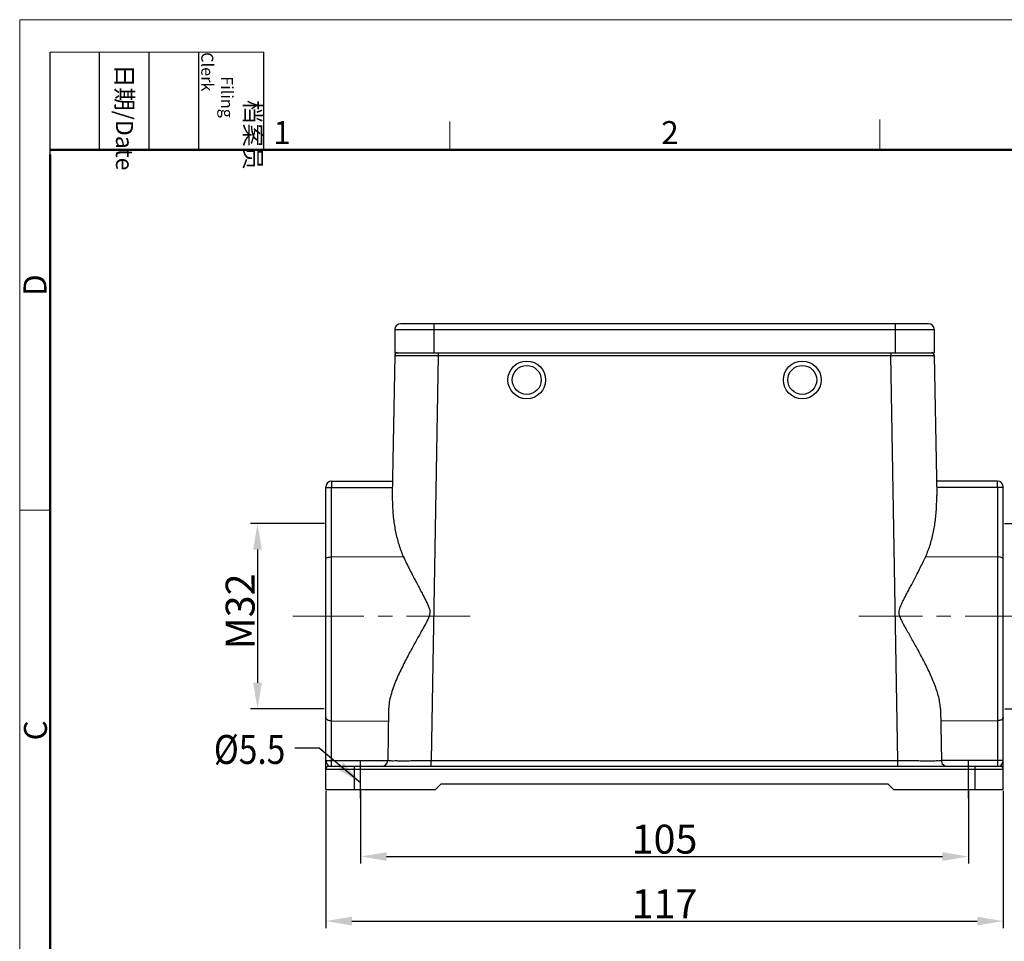
# Model space of a CAD drawing. Units: millimetres. Extents: x 1592 to 2037, y 610 to 925.
# Drawn here: x 1592 to 1762, y 766 to 925 of the extents above; entities that cross this region are included whole.
import ezdxf

# ---------------------------------------------------------------- set-up
doc = ezdxf.new("R2010")
doc.units = ezdxf.units.MM
doc.header["$LTSCALE"] = 65.395
doc.header["$PDMODE"] = 3
doc.header["$PDSIZE"] = 8
doc.linetypes.add('CENTER', pattern=[0.6, 0.375, -0.075, 0.075, -0.075])
doc.linetypes.add('CENTERX2', pattern=[4, 2.5, -0.5, 0.5, -0.5])
doc.layers.get('0').update_dxf_attribs({"linetype": 'CONTINUOUS', "lineweight": 30})
doc.layers.get('Defpoints').update_dxf_attribs({"linetype": 'CONTINUOUS'})
doc.layers.add('AXIS', color=7, linetype='CONTINUOUS')
for name, color, linetype, lineweight in [('Cen', 1, 'CENTER', 15), ('Dim', 3, 'CONTINUOUS', 15), ('图框', 7, 'CONTINUOUS', 20)]:
    doc.layers.add(name, color=color, linetype=linetype, lineweight=lineweight)
doc.styles.add('Romans字体', font='romans.shx', dxfattribs={"width": 0.75})
doc.styles.get("Standard").update_dxf_attribs({"font": 'SIMFANG.TTF', "width": 0.75})
doc.dimstyles.new('01', dxfattribs={"dimtxt": 5, "dimasz": 4.5, "dimexe": 1.2, "dimexo": 0.2, "dimgap": 0.5, "dimtad": 1, "dimdec": 1, "dimdsep": 46, "dimtxsty": 'Romans字体', "dimcen": 0, "dimclrd": 1, "dimclre": 6, "dimclrt": 4, "dimazin": 2, "dimtfac": 1, "dimtdec": 1, "dimtofl": 0, "dimtmove": 0, "dimatfit": 3, "dimfxl": 1, "dimtolj": 1, "dimtzin": 0, "dimarcsym": 0})

# ---------------------------------------------------------------- blocks, each defined once
blk = doc.blocks.new('A4图框-NEW')
at = {"layer": '图框', "color": 1, "lineweight": 18}
for q in [(833.41, 480.53), (1130.41, 690.53)]:
    blk.add_line((833.41, 690.53), q, dxfattribs=at)
at = {"layer": '图框', "lineweight": -3}
for p, q in [((836.91, 675.02), (836.91, 686.79)), ((842.62, 675.53), (842.62, 686.79)), ((848.33, 675.53), (848.33, 686.79)), ((854.05, 675.53), (854.05, 686.79)), ((861.54, 675.53), (861.54, 686.79)), ((842.62, 675.53), (842.62, 685.02)), ((848.33, 675.53), (848.33, 685.02)), ((854.05, 675.53), (854.05, 685.02)), ((836.91, 675.02), (836.91, 684.5))]:
    blk.add_line(p, q, dxfattribs=at)
at = {"layer": '图框', "lineweight": 18}
blk.add_line((836.91, 686.79), (861.54, 686.79), dxfattribs=at)
at = {"layer": '图框', "color": 6}
for p, q in [((882.95, 678.8), (882.95, 675.53)), ((932.48, 679.03), (932.48, 675.53)), ((836.91, 634.07), (833.41, 634.07))]:
    blk.add_line(p, q, dxfattribs=at)
at = {"layer": '图框', "lineweight": 50}
for p, q in [((836.91, 675.53), (1126.93, 675.53)), ((836.91, 484.02), (836.91, 675.02))]:
    blk.add_line(p, q, dxfattribs=at)
at = {"layer": '图框', "char_height": 1.959, "width": 11.2554, "attachment_point": 4, "rotation": 270}
for s, insert in [('\\pi2.8203;档案员{\\H0.7x;\\P\\pi1.4159;\\Fromans|c134;Filing Clerk\\fFangSong_GB2312|b0|i0|c134|p49; }', (857.79, 686.79)), ('\\pi0.7115;日期{\\Fromans|c134;/Date}', (845.48, 686.79))]:
    blk.add_mtext(s, dxfattribs=dict(at, insert=insert))
at = {"layer": '图框', "color": 6, "char_height": 2.65, "width": 2.5579, "attachment_point": 1, "style": 'Romans字体'}
for s, insert in [('1', (862.63, 678.86)), ('2', (907.3, 678.86))]:
    blk.add_mtext(s, dxfattribs=dict(at, insert=insert))
at = {"layer": '图框', "color": 6, "char_height": 2.65, "width": 2.5579, "attachment_point": 1, "rotation": 90, "style": 'Romans字体'}
for s, insert in [('D', (833.85, 658.73)), ('C', (833.9, 607.55))]:
    blk.add_mtext(s, dxfattribs=dict(at, insert=insert))
blk = doc.blocks.new('*D92')
at = {"layer": 'Defpoints', "color": 0, "transparency": 16777216}
for p in [(1650.7, 791.96), (1755.7, 791.96), (1755.7, 780.39)]:
    blk.add_point(p, dxfattribs=at)
at = {"layer": 'Dim', "color": 6, "lineweight": -2, "transparency": 16777216}
for p, q in [((1650.7, 791.76), (1650.7, 779.19)), ((1755.7, 791.76), (1755.7, 779.19))]:
    blk.add_line(p, q, dxfattribs=at)
at = {"layer": 'Dim', "color": 1, "lineweight": -2, "transparency": 16777216}
blk.add_line((1655.2, 780.39), (1751.2, 780.39), dxfattribs=at)
at = {"layer": 'Dim', "color": 1, "transparency": 16777216}
for points in [[(1655.2, 781.14), (1655.2, 779.64), (1650.7, 780.39)], [(1751.2, 781.14), (1751.2, 779.64), (1755.7, 780.39)]]:
    blk.add_solid(points, dxfattribs=at)
at = {"layer": 'Dim', "color": 4, "transparency": 16777216, "insert": (1703.2, 783.39), "char_height": 5, "attachment_point": 5, "style": 'Romans字体'}
blk.add_mtext('\\A1;105', dxfattribs=at)
blk = doc.blocks.new('*D93')
at = {"layer": 'Defpoints', "color": 0, "transparency": 16777216}
for p in [(1644.69, 791.96), (1761.72, 791.96), (1761.72, 769.24)]:
    blk.add_point(p, dxfattribs=at)
at = {"layer": 'Dim', "color": 6, "lineweight": -2, "transparency": 16777216}
for p, q in [((1644.69, 791.76), (1644.69, 768.04)), ((1761.72, 791.76), (1761.72, 768.04))]:
    blk.add_line(p, q, dxfattribs=at)
at = {"layer": 'Dim', "color": 1, "lineweight": -2, "transparency": 16777216}
blk.add_line((1649.19, 769.24), (1757.22, 769.24), dxfattribs=at)
at = {"layer": 'Dim', "color": 1, "transparency": 16777216}
for points in [[(1649.19, 769.99), (1649.19, 768.49), (1644.69, 769.24)], [(1757.22, 769.99), (1757.22, 768.49), (1761.72, 769.24)]]:
    blk.add_solid(points, dxfattribs=at)
at = {"layer": 'Dim', "color": 4, "transparency": 16777216, "insert": (1703.2, 772.24), "char_height": 5, "attachment_point": 5, "style": 'Romans字体'}
blk.add_mtext('\\A1;117', dxfattribs=at)
blk = doc.blocks.new('*D97')
at = {"layer": 'Defpoints', "color": 0, "transparency": 16777216}
for p in [(1761.72, 837.89), (1761.79, 805.89), (1777.89, 805.89)]:
    blk.add_point(p, dxfattribs=at)
at = {"layer": 'Dim', "color": 6, "lineweight": -2, "transparency": 16777216}
for p, q in [((1761.92, 837.89), (1779.09, 837.89)), ((1761.99, 805.89), (1779.09, 805.89))]:
    blk.add_line(p, q, dxfattribs=at)
at = {"layer": 'Dim', "color": 1, "lineweight": -2, "transparency": 16777216}
blk.add_line((1777.89, 833.39), (1777.89, 810.39), dxfattribs=at)
at = {"layer": 'Dim', "color": 1, "transparency": 16777216}
for points in [[(1777.14, 833.39), (1778.64, 833.39), (1777.89, 837.89)], [(1777.14, 810.39), (1778.64, 810.39), (1777.89, 805.89)]]:
    blk.add_solid(points, dxfattribs=at)
at = {"layer": 'Dim', "color": 4, "transparency": 16777216, "insert": (1774.89, 822.72), "char_height": 5, "attachment_point": 5, "rotation": 90, "style": 'Romans字体'}
blk.add_mtext('\\A1;M32', dxfattribs=at)
blk = doc.blocks.new('*D100')
at = {"layer": 'Defpoints', "color": 0, "transparency": 16777216}
for p in [(1644.69, 837.89), (1632.89, 805.89), (1644.61, 805.89)]:
    blk.add_point(p, dxfattribs=at)
at = {"layer": 'Dim', "color": 6, "lineweight": -2, "transparency": 16777216}
for p, q in [((1644.49, 837.89), (1631.69, 837.89)), ((1644.41, 805.89), (1631.69, 805.89))]:
    blk.add_line(p, q, dxfattribs=at)
at = {"layer": 'Dim', "color": 1, "lineweight": -2, "transparency": 16777216}
blk.add_line((1632.89, 833.39), (1632.89, 810.39), dxfattribs=at)
at = {"layer": 'Dim', "color": 1, "transparency": 16777216}
for points in [[(1632.14, 833.39), (1633.64, 833.39), (1632.89, 837.89)], [(1632.14, 810.39), (1633.64, 810.39), (1632.89, 805.89)]]:
    blk.add_solid(points, dxfattribs=at)
at = {"layer": 'Dim', "color": 4, "transparency": 16777216, "insert": (1629.89, 822.72), "char_height": 5, "attachment_point": 5, "rotation": 90, "style": 'Romans字体'}
blk.add_mtext('\\A1;M32', dxfattribs=at)

msp = doc.modelspace()

# ---------------------------------------------------------------- linework, layer by layer
at = {"color": 7, "linetype": 'Continuous'}
for p, q in [((1656.61, 871.41), (1656.61, 867.41)), ((1656.61, 871.41), (1749.79, 871.41)), ((1657.61, 872.42), (1748.79, 872.42)), ((1663.37, 872.42), (1663.37, 867.41)), ((1743.03, 872.42), (1743.03, 867.41)), ((1749.79, 871.41), (1749.79, 867.41)), ((1656.6, 866.91), (1656.18, 842.75)), ((1656.61, 867.41), (1749.79, 867.41)), ((1664.12, 866.91), (1662.9, 796.95)), ((1664.11, 867.41), (1664.11, 866.91)), ((1664.11, 866.91), (1678.22, 866.91)), ((1678.22, 866.91), (1728.18, 866.91)), ((1728.18, 866.91), (1742.29, 866.91)), ((1742.29, 867.41), (1742.29, 866.91)), ((1743.51, 796.95), (1742.29, 866.91)), ((1749.8, 866.91), (1750.22, 842.75)), ((1644.69, 791.96), (1644.69, 844.21)), ((1645.57, 844.12), (1656.21, 844.12)), ((1645.67, 796.97), (1645.67, 844.12)), ((1645.69, 845.21), (1656.23, 845.21)), ((1760.71, 845.21), (1750.18, 845.21)), ((1760.73, 844.12), (1750.2, 844.12)), ((1760.73, 844.12), (1760.73, 796.97)), ((1761.72, 791.96), (1761.72, 844.21)), ((1645.67, 832.15), (1658.07, 832.23)), ((1748.33, 832.23), (1760.73, 832.15)), ((1655.54, 805.75), (1655.39, 796.95)), ((1750.86, 805.9), (1751.02, 796.97)), ((1645.67, 803.85), (1655.5, 803.78)), ((1760.73, 803.85), (1750.9, 803.78)), ((1644.69, 796.97), (1655.39, 796.97)), ((1662.9, 796.95), (1743.5, 796.95)), ((1662.9, 795.97), (1662.9, 796.95)), ((1743.5, 795.97), (1743.5, 796.95)), ((1761.72, 796.97), (1751.02, 796.97)), ((1644.69, 795.47), (1761.72, 795.47)), ((1645.19, 795.97), (1761.22, 795.97)), ((1649.6, 795.97), (1649.6, 791.96)), ((1756.81, 795.97), (1756.81, 791.96)), ((1663.62, 791.96), (1664.63, 792.96)), ((1664.63, 792.96), (1741.78, 792.96)), ((1741.78, 792.96), (1742.78, 791.96)), ((1644.69, 791.96), (1663.62, 791.96)), ((1742.78, 791.96), (1761.72, 791.96))]:
    msp.add_line(p, q, dxfattribs=at)
for centre, radius, start, end in [((1657.61, 871.41), 1, 90, 180), ((1748.79, 871.41), 1, 0, 90), ((1657.1, 866.91), 0.501, 90, 179), ((1749.3, 866.91), 0.501, 1, 90), ((1645.69, 844.21), 1, 90, 180), ((1760.71, 844.21), 1, 0, 90), ((1654.38, 796.97), 1, 270, 359), ((1752.02, 796.97), 1, 179.9852, 270.006), ((1645.19, 795.47), 0.501, 90, 180), ((1761.22, 795.47), 0.501, 0, 90)]:
    msp.add_arc(centre, radius, start, end, dxfattribs=at)
for points, knots in [([(1656.6, 866.91), (1656.65, 866.92), (1656.84, 866.92), (1657.26, 866.92), (1657.95, 866.92), (1658.87, 866.92), (1659.99, 866.92), (1661.28, 866.92), (1662.67, 866.92), (1663.63, 866.92), (1664.11, 866.91)], [0, 0, 0, 0, 0.144426, 0.571941, 1.266384, 2.200613, 3.338962, 4.638187, 6.047514, 7.513631, 7.513631, 7.513631, 7.513631]), ([(1742.29, 866.91), (1742.78, 866.92), (1743.74, 866.92), (1745.13, 866.92), (1746.41, 866.92), (1747.53, 866.92), (1748.46, 866.92), (1749.14, 866.92), (1749.56, 866.92), (1749.75, 866.92), (1749.8, 866.91)], [0, 0, 0, 0, 1.466087, 2.875438, 4.174657, 5.312998, 6.247239, 6.941688, 7.369198, 7.513631, 7.513631, 7.513631, 7.513631]), ([(1644.69, 844.21), (1644.69, 844.23), (1644.79, 844.12), (1644.92, 844.17), (1645.15, 844.12), (1645.4, 844.12), (1645.58, 844.12), (1645.67, 844.12)], [0, 0, 0, 0, 0.067198, 0.2276346, 0.4553486, 0.7199496, 0.9996503, 0.9996503, 0.9996503, 0.9996503]), ([(1645.69, 845.21), (1645.66, 845.21), (1645.71, 845.05), (1645.66, 844.9), (1645.68, 844.52), (1645.67, 844.27), (1645.67, 844.12)], [0, 0, 0, 0, 0.075643, 0.296429, 0.645823, 1.097525, 1.097525, 1.097525, 1.097525]), ([(1760.73, 844.12), (1760.73, 844.27), (1760.72, 844.52), (1760.74, 844.9), (1760.69, 845.05), (1760.74, 845.21), (1760.71, 845.21)], [0, 0, 0, 0, 0.451702, 0.801096, 1.021882, 1.097525, 1.097525, 1.097525, 1.097525]), ([(1761.72, 844.21), (1761.71, 844.23), (1761.61, 844.12), (1761.48, 844.17), (1761.26, 844.12), (1761, 844.12), (1760.82, 844.12), (1760.73, 844.12)], [0, 0, 0, 0, 0.0672853, 0.2279247, 0.4552164, 0.7198908, 0.9995415, 0.9995415, 0.9995415, 0.9995415]), ([(1656.18, 842.75), (1656.17, 842.26), (1656.18, 841.32), (1656.25, 839.98), (1656.37, 838.74), (1656.53, 837.58), (1656.73, 836.47), (1656.98, 835.38), (1657.28, 834.31), (1657.63, 833.26), (1657.92, 832.57), (1658.07, 832.23)], [0, 0, 0, 0, 1.474664, 2.810598, 4.041144, 5.200403, 6.321091, 7.431755, 8.540992, 9.65394, 10.775168, 10.775168, 10.775168, 10.775168]), ([(1748.33, 832.23), (1748.48, 832.57), (1748.77, 833.27), (1749.14, 834.34), (1749.44, 835.43), (1749.69, 836.52), (1749.88, 837.63), (1750.04, 838.78), (1750.16, 840), (1750.22, 841.33), (1750.23, 842.26), (1750.22, 842.75)], [0, 0, 0, 0, 1.131194, 2.263187, 3.391409, 4.511717, 5.627874, 6.773228, 7.986379, 9.307315, 10.775162, 10.775162, 10.775162, 10.775162]), ([(1644.69, 831.7), (1644.69, 831.76), (1644.76, 831.9), (1644.99, 832.03), (1645.31, 832.13), (1645.55, 832.15), (1645.67, 832.15)], [0, 0, 0, 0, 0.187645, 0.446546, 0.781721, 1.162575, 1.162575, 1.162575, 1.162575]), ([(1658.07, 832.23), (1658.26, 831.82), (1658.63, 831.03), (1659.19, 829.91), (1659.72, 828.88), (1660.21, 827.93), (1660.68, 827.06), (1661.11, 826.25), (1661.5, 825.5), (1661.86, 824.81), (1662.18, 824.17), (1662.45, 823.57), (1662.66, 822.98), (1662.69, 822.36), (1662.5, 821.75), (1662.22, 821.14), (1661.88, 820.49), (1661.5, 819.79), (1661.07, 819.03), (1660.6, 818.2), (1660.1, 817.31), (1659.57, 816.35), (1659.02, 815.34), (1658.46, 814.28), (1657.9, 813.16), (1657.34, 812), (1656.8, 810.78), (1656.32, 809.53), (1655.91, 808.28), (1655.63, 807.07), (1655.55, 806.28), (1655.54, 805.9), (1655.54, 805.85), (1655.54, 805.79), (1655.54, 805.74), (1655.54, 805.71), (1655.54, 805.67), (1655.54, 805.64)], [0, 0, 0, 0, 1.352505, 2.607145, 3.76403, 4.830373, 5.814211, 6.725166, 7.571923, 8.351246, 9.061184, 9.715189, 10.324474, 10.921003, 11.542622, 12.220332, 12.946641, 13.743715, 14.618012, 15.570078, 16.595847, 17.688274, 18.839163, 20.041977, 21.295433, 22.593219, 23.925479, 25.278144, 26.609614, 27.86415, 28.998947, 28.998947, 28.998947, 29.15647, 29.15647, 29.15647, 29.262457, 29.262457, 29.262457, 29.262457]), ([(1750.86, 805.9), (1750.86, 806.23), (1750.79, 806.92), (1750.57, 807.96), (1750.25, 809.04), (1749.85, 810.15), (1749.4, 811.25), (1748.9, 812.34), (1748.38, 813.41), (1747.85, 814.45), (1747.32, 815.45), (1746.79, 816.43), (1746.27, 817.37), (1745.76, 818.27), (1745.26, 819.15), (1744.79, 820), (1744.34, 820.83), (1743.93, 821.64), (1743.64, 822.54), (1743.89, 823.45), (1744.27, 824.27), (1744.67, 825.06), (1745.07, 825.83), (1745.49, 826.61), (1745.92, 827.42), (1746.38, 828.3), (1746.88, 829.25), (1747.38, 830.25), (1747.87, 831.25), (1748.18, 831.91), (1748.33, 832.23)], [0, 0, 0, 0, 0.993991, 2.063673, 3.196288, 4.374552, 5.578244, 6.782163, 7.968737, 9.135454, 10.280525, 11.392011, 12.461666, 13.497952, 14.509517, 15.487036, 16.422124, 17.326567, 18.235272, 19.158599, 20.060924, 20.95078, 21.813698, 22.679176, 23.585854, 24.570824, 25.659374, 26.806818, 27.940857, 28.993327, 28.993327, 28.993327, 28.993327]), ([(1761.72, 831.7), (1761.72, 831.76), (1761.64, 831.9), (1761.41, 832.03), (1761.09, 832.13), (1760.86, 832.15), (1760.73, 832.15)], [0, 0, 0, 0, 0.187645, 0.446546, 0.781721, 1.162575, 1.162575, 1.162575, 1.162575]), ([(1644.69, 804.39), (1644.69, 804.34), (1644.72, 804.22), (1644.86, 804.07), (1645.08, 803.95), (1645.36, 803.87), (1645.56, 803.85), (1645.67, 803.85)], [0, 0, 0, 0, 0.162217, 0.35621, 0.598856, 0.891599, 1.222493, 1.222493, 1.222493, 1.222493]), ([(1761.72, 804.39), (1761.72, 804.34), (1761.68, 804.22), (1761.54, 804.07), (1761.33, 803.95), (1761.05, 803.87), (1760.84, 803.85), (1760.73, 803.85)], [0, 0, 0, 0, 0.162217, 0.35621, 0.598856, 0.891599, 1.222493, 1.222493, 1.222493, 1.222493]), ([(1644.69, 796.97), (1644.69, 796.93), (1644.7, 796.84), (1644.75, 796.7), (1644.83, 796.55), (1644.92, 796.39), (1645.01, 796.24), (1645.08, 796.11), (1645.13, 796.02), (1645.17, 795.97), (1645.19, 795.97)], [0, 0, 0, 0, 0.126765, 0.273425, 0.444927, 0.632521, 0.813471, 0.969751, 1.082442, 1.134153, 1.134153, 1.134153, 1.134153]), ([(1645.66, 795.97), (1645.69, 795.97), (1645.64, 796.12), (1645.69, 796.28), (1645.67, 796.61), (1645.67, 796.84), (1645.67, 796.97)], [0, 0, 0, 0, 0.076458, 0.293705, 0.618781, 1.002219, 1.002219, 1.002219, 1.002219]), ([(1655.39, 796.95), (1655.39, 796.94), (1655.45, 796.96), (1655.53, 796.94), (1655.78, 796.95), (1656.13, 796.94), (1656.64, 796.95), (1657.29, 796.94), (1658.07, 796.94), (1658.93, 796.94), (1659.83, 796.95), (1660.72, 796.95), (1661.55, 796.95), (1662.27, 796.95), (1662.71, 796.95), (1662.9, 796.95)], [0, 0, 0, 0, 0.02497, 0.126066, 0.339904, 0.69447, 1.203373, 1.86232, 2.649424, 3.527776, 4.448814, 5.358177, 6.202681, 6.935084, 7.513683, 7.513683, 7.513683, 7.513683]), ([(1743.5, 796.95), (1743.71, 796.95), (1744.16, 796.95), (1744.91, 796.95), (1745.76, 796.95), (1746.66, 796.95), (1747.57, 796.94), (1748.42, 796.94), (1749.19, 796.94), (1749.82, 796.94), (1750.31, 796.95), (1750.65, 796.94), (1750.87, 796.96), (1750.97, 796.94), (1751.02, 796.96), (1751.02, 796.97)], [0, 0, 0, 0, 0.612001, 1.370832, 2.234739, 3.155436, 4.079157, 4.951995, 5.727051, 6.369615, 6.860386, 7.197976, 7.398464, 7.491366, 7.520506, 7.520506, 7.520506, 7.520506]), ([(1760.73, 796.97), (1760.73, 796.84), (1760.74, 796.61), (1760.71, 796.28), (1760.77, 796.12), (1760.72, 795.97), (1760.74, 795.97)], [0, 0, 0, 0, 0.383438, 0.708514, 0.925761, 1.002219, 1.002219, 1.002219, 1.002219]), ([(1761.22, 795.97), (1761.23, 795.97), (1761.26, 796.01), (1761.3, 796.08), (1761.36, 796.19), (1761.44, 796.32), (1761.52, 796.46), (1761.6, 796.6), (1761.67, 796.73), (1761.71, 796.85), (1761.72, 796.93), (1761.72, 796.97)], [0, 0, 0, 0, 0.043591, 0.132183, 0.25821, 0.410765, 0.578777, 0.745332, 0.894195, 1.021928, 1.134526, 1.134526, 1.134526, 1.134526])]:
    msp.add_open_spline(points, degree=3, knots=knots, dxfattribs=at)
at = {"layer": 'AXIS', "color": 7, "linetype": 'Continuous'}
for centre, radius in [((1679.4, 862.7), 3.26), ((1727, 862.7), 3.26), ((1679.4, 862.7), 2.5), ((1727, 862.7), 2.5)]:
    msp.add_circle(centre, radius, dxfattribs=at)
at = {"layer": 'Cen', "linetype": 'CENTER', "lineweight": 0, "ltscale": 0.5}
for p, q in [((1639.02, 821.89), (1669.63, 821.89)), ((1767.38, 821.89), (1736.77, 821.89))]:
    msp.add_line(p, q, dxfattribs=at)
at = {"layer": 'Dim', "color": 1, "linetype": 'CENTERX2', "lineweight": 30}
for p, q in [((1650.7, 790.48), (1650.7, 796.97)), ((1755.7, 790.48), (1755.7, 796.97))]:
    msp.add_line(p, q, dxfattribs=at)

# ---------------------------------------------------------------- block references
at = {"layer": 'Dim', "xscale": 1.5, "yscale": 1.5, "zscale": 1.5}
msp.add_blockref('A4图框-NEW', (341.69, -110.88), dxfattribs=at)

# ---------------------------------------------------------------- texts
at = {"layer": 'Dim', "color": 1, "insert": (1625.35, 801.38), "char_height": 5, "attachment_point": 1}
msp.add_mtext('{\\Fromans|c0;\\W0.85;\\C4;%%C\\Fromans|c134;5.5}', dxfattribs=at)

# ---------------------------------------------------------------- dimensions: what is measured, and where the dimension line sits
at = {"layer": 'Dim', "color": 1}
for base, p1, p2, picture, middle in [((1632.89, 805.89), (1644.69, 837.89), (1644.61, 805.89), '*D100', (1632.89, 822.72)), ((1777.89, 805.89), (1761.72, 837.89), (1761.79, 805.89), '*D97', (1777.89, 822.72))]:
    dim = msp.add_linear_dim(base=base, p1=p1, p2=p2, angle=90, text='M32', dimstyle='01', dxfattribs=at)
    dim.commit()
    dim.dimension.update_dxf_attribs({"geometry": picture, "text_midpoint": middle, "dimtype": 160})
for base, p1, p2, text, picture, middle in [((1761.72, 769.24), (1644.69, 791.96), (1761.72, 791.96), '117', '*D93', (1703.2, 772.24)), ((1755.7, 780.39), (1650.7, 791.96), (1755.7, 791.96), '105', '*D92', (1703.2, 783.39))]:
    dim = msp.add_linear_dim(base=base, p1=p1, p2=p2, text=text, dimstyle='01', dxfattribs=at)
    dim.commit()
    dim.dimension.update_dxf_attribs({"geometry": picture, "text_midpoint": middle})

# ---------------------------------------------------------------- leaders
at = {"color": 0, "lineweight": 15}
msp.add_leader([(1650.7, 793.13), (1643.56, 799.09), (1639.34, 799.09)], dimstyle='01', override={"dimgap": 0.5, "dimtad": 0}, dxfattribs=at)

doc.saveas('drawing.dxf')
